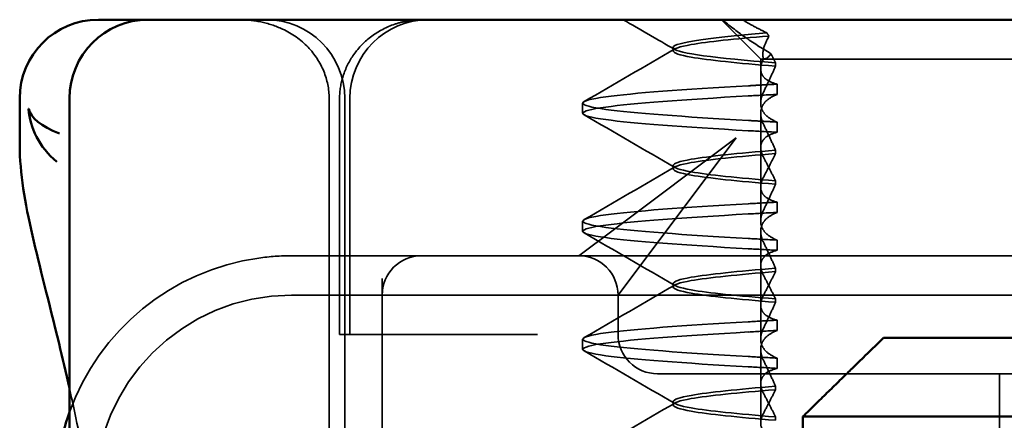
# Model space of a CAD drawing. Units: millimetres. Extents: x -940 to 2276, y 31 to 868.
# Drawn here: x -861 to -848, y 818 to 823 of the extents above; entities that cross this region are included whole.
import ezdxf

# ---------------------------------------------------------------- set-up
doc = ezdxf.new("R2010")
doc.units = ezdxf.units.MM
doc.header["$LTSCALE"] = 5
doc.linetypes.add('AM_ISO02W050', pattern=[7.5, 6, -1.5])
doc.layers.add('AM_0', color=7, linetype='Continuous', lineweight=50)
doc.layers.add('AM_3', color=2, linetype='AM_ISO02W050', lineweight=35)

# ---------------------------------------------------------------- blocks, each defined once
blk = doc.blocks.new('A$C4B7440DB')
at = {"layer": 'AM_0'}
for p, q in [((16.406, 29.224), (17, 29.224)), ((1, 28.591), (17, 28.591)), ((18, 28.224), (18, 28.116)), ((18, 27.591), (18, 28.116)), ((18, 27.591), (18, 27.548)), ((18, 27.548), (18, 25.438)), ((18, 25.438), (18, 24.591)), ((18, 6.366), (18, 24.591))]:
    blk.add_line(p, q, dxfattribs=at)
for centre, radius, start in [((17, 28.224), 1, 0), ((12, 25.767), 3, 70.2978), ((17, 27.591), 1, 0)]:
    blk.add_arc(centre, radius, start, 90, dxfattribs=at)
for points, knots in [([(13.316, 28.591), (13.515, 28.636), (13.705, 28.681), (14.417, 28.853), (14.864, 28.972), (15.68, 29.158), (16.046, 29.224), (16.404, 29.223)], [0.1352951, 0.1352951, 0.1352951, 0.1352951, 0.2179615, 0.2179615, 0.4645927, 0.4645927, 0.731205, 0.731205, 0.731205, 0.731205]), ([(16.868, 29.111), (16.867, 29.111), (16.866, 29.111), (16.627, 29.094), (16.381, 28.977), (16.195, 28.754)], [-0.05151133, -0.05151133, -0.05151133, -0.05151133, -0.05126221, -0.05126221, -0.00005433, -0.00005433, -0.00005433, -0.00005433]), ([(16.554, 28.719), (16.641, 28.954), (16.756, 29.083), (16.867, 29.11), (16.867, 29.111), (16.868, 29.111)], [0, 0, 0, 0, 0.05126221, 0.05126221, 0.05151133, 0.05151133, 0.05151133, 0.05151133])]:
    blk.add_open_spline(points, degree=3, knots=knots, dxfattribs=at)
blk.add_open_spline([(16.406, 29.223), (16.406, 29.223), (16.405, 29.223), (16.404, 29.223)], degree=3, dxfattribs=at)
at = {"layer": 'AM_3', "ltscale": 11.82605}
blk.add_line((14.5, 3.767), (14.5, 25.767), dxfattribs=at)
at = {"layer": 'AM_3', "ltscale": 5.316041}
blk.add_line((15, 24.116), (15, 25.767), dxfattribs=at)
at = {"layer": 'AM_3', "ltscale": 11.058125}
for p, q in [((1, 25.29), (17, 25.29)), ((1, 25.091), (17, 25.091))]:
    blk.add_line(p, q, dxfattribs=at)
at = {"layer": 'AM_3', "ltscale": 0.242154}
blk.add_line((14, 25.131), (14, 25.157), dxfattribs=at)
at = {"layer": 'AM_3', "ltscale": 5.71399}
for p, q in [((14, 25.157), (17, 25.157)), ((14, 25.026), (17, 25.026)), ((10.5, 16.767), (13.5, 16.767))]:
    blk.add_line(p, q, dxfattribs=at)
at = {"layer": 'AM_3', "ltscale": 0.947131}
blk.add_line((14, 25.131), (14, 24.926), dxfattribs=at)
at = {"layer": 'AM_3', "ltscale": 4.368654}
blk.add_line((14, 23.103), (14, 24.926), dxfattribs=at)
at = {"layer": 'AM_3', "ltscale": 5.160042}
blk.add_line((14.709, 24.616), (12, 24.616), dxfattribs=at)
at = {"layer": 'AM_3', "ltscale": 0.261812}
blk.add_line((15, 23.978), (15, 24.116), dxfattribs=at)
at = {"layer": 'AM_3', "ltscale": 3.547472}
blk.add_line((15, 22.116), (15, 23.978), dxfattribs=at)
at = {"layer": 'AM_3', "ltscale": 0.884826}
blk.add_line((14, 22.639), (14, 23.103), dxfattribs=at)
at = {"layer": 'AM_3', "ltscale": 0.247052}
for p, q in [((13.81, 22.067), (13.94, 22.067)), ((15.31, 22.067), (15.44, 22.067)), ((16.81, 22.067), (16.94, 22.067)), ((13.699, 19.595), (13.569, 19.595)), ((14.051, 19.595), (14.181, 19.595)), ((15.199, 19.595), (15.069, 19.595)), ((15.551, 19.595), (15.681, 19.595)), ((16.699, 19.595), (16.569, 19.595)), ((17.051, 19.595), (17.181, 19.595))]:
    blk.add_line(p, q, dxfattribs=at)
at = {"layer": 'AM_3', "ltscale": 5.983681}
blk.add_line((15, 20.116), (15, 22.116), dxfattribs=at)
at = {"layer": 'AM_3', "ltscale": 2.139066}
for p, q in [((15.327, 21.679), (15, 22.116)), ((14.5, 21.616), (14.936, 21.288))]:
    blk.add_line(p, q, dxfattribs=at)
at = {"layer": 'AM_3', "ltscale": 3.938383}
for p, q in [((16.5, 20.116), (15.327, 21.679)), ((14.936, 21.288), (16.5, 20.116))]:
    blk.add_line(p, q, dxfattribs=at)
at = {"layer": 'AM_3', "ltscale": 0.952248}
blk.add_line((14, 21.616), (14.5, 21.616), dxfattribs=at)
at = {"layer": 'AM_3', "ltscale": 2.991791}
blk.add_line((13.5, 21.116), (13.5, 20.116), dxfattribs=at)
at = {"layer": 'AM_3', "ltscale": 0.080535}
for p, q in [((13.104, 20.917), (13.146, 20.917)), ((14.604, 20.917), (14.646, 20.917)), ((16.104, 20.917), (16.146, 20.917))]:
    blk.add_line(p, q, dxfattribs=at)
at = {"layer": 'AM_3', "ltscale": 0.080632}
blk.add_line((17.604, 20.917), (17.646, 20.917), dxfattribs=at)
at = {"layer": 'AM_3', "ltscale": 1.346724}
blk.add_line((17.5, 19.803), (18, 20.303), dxfattribs=at)
at = {"layer": 'AM_3', "ltscale": 12.938391}
for p, q in [((13.5, 9.418), (13.5, 20.116)), ((15, 9.418), (15, 20.116))]:
    blk.add_line(p, q, dxfattribs=at)
at = {"layer": 'AM_3', "ltscale": 1.775598}
blk.add_line((12.875, 19.803), (13.807, 19.803), dxfattribs=at)
at = {"layer": 'AM_3', "ltscale": 0.823646}
for p, q in [((14.375, 19.803), (13.943, 19.803)), ((15.875, 19.803), (15.443, 19.803)), ((17.375, 19.803), (16.943, 19.803))]:
    blk.add_line(p, q, dxfattribs=at)
at = {"layer": 'AM_3', "ltscale": 1.775602}
blk.add_line((14.375, 19.803), (15.307, 19.803), dxfattribs=at)
at = {"layer": 'AM_3', "ltscale": 1.775605}
blk.add_line((15.875, 19.803), (16.807, 19.803), dxfattribs=at)
at = {"layer": 'AM_3', "ltscale": 0.237793}
blk.add_line((17.375, 19.803), (17.5, 19.803), dxfattribs=at)
at = {"layer": 'AM_3', "ltscale": 2.915582}
blk.add_line((17.5, 19.803), (17.5, 18.843), dxfattribs=at)
at = {"layer": 'AM_3', "ltscale": 0.081844}
blk.add_line((12.952, 19.615), (12.909, 19.615), dxfattribs=at)
at = {"layer": 'AM_3', "ltscale": 0.081845}
blk.add_line((13.298, 19.615), (13.341, 19.615), dxfattribs=at)
at = {"layer": 'AM_3', "ltscale": 0.081849}
for p, q in [((14.452, 19.615), (14.409, 19.615)), ((14.798, 19.615), (14.841, 19.615))]:
    blk.add_line(p, q, dxfattribs=at)
at = {"layer": 'AM_3', "ltscale": 0.081853}
for p, q in [((15.952, 19.615), (15.909, 19.615)), ((16.298, 19.615), (16.341, 19.615))]:
    blk.add_line(p, q, dxfattribs=at)
at = {"layer": 'AM_3', "ltscale": 0.082223}
blk.add_line((17.452, 19.615), (17.409, 19.615), dxfattribs=at)
at = {"layer": 'AM_3', "ltscale": 10.589}
blk.add_line((17.5, 14.469), (17.5, 18.843), dxfattribs=at)
at = {"layer": 'AM_3', "ltscale": 6.210994}
blk.add_arc((12, 25.767), 3, 8.0185, 70.2978, dxfattribs=at)
at = {"layer": 'AM_3', "ltscale": 9.499252}
blk.add_arc((12, 25.767), 2.5, 0, 90, dxfattribs=at)
at = {"layer": 'AM_3', "ltscale": 2.991791}
for centre, start, end in [((17, 26.091), 270, 0), ((17, 24.026), 0, 90)]:
    blk.add_arc(centre, 1, start, end, dxfattribs=at)
at = {"layer": 'AM_3', "ltscale": 1.495845}
for centre, start, end in [((14.5, 24.116), 0, 90), ((14.5, 22.116), 270, 0), ((14, 21.116), 90, 180)]:
    blk.add_arc(centre, 0.5, start, end, dxfattribs=at)
at = {"layer": 'AM_3', "ltscale": 0.84767}
for centre, major_axis, start_param, end_param in [((13.579, 16.761), (0.197, 5.307), 0.924682, 1.008492), ((13.709, 16.761), (0.197, 5.307), 0.924682, 1.008492), ((14.041, 16.761), (-0.197, 5.307), 5.274694, 5.358504), ((14.171, 16.761), (-0.197, 5.307), 5.274694, 5.358504)]:
    blk.add_ellipse(centre, major_axis=major_axis, ratio=0.025591, start_param=start_param, end_param=end_param, dxfattribs=at)
at = {"layer": 'AM_3', "ltscale": 0.847671}
for centre, major_axis, ratio, start_param, end_param in [((15.079, 16.761), (0.197, 5.307), 0.025591, 0.924682, 1.008492), ((15.209, 16.761), (0.197, 5.307), 0.02559, 0.924682, 1.008492), ((15.541, 16.761), (-0.197, 5.307), 0.02559, 5.274694, 5.358504), ((15.671, 16.761), (-0.197, 5.307), 0.025591, 5.274694, 5.358504), ((16.579, 16.761), (0.197, 5.307), 0.02559, 0.924682, 1.008492), ((17.041, 16.761), (-0.197, 5.307), 0.02559, 5.274694, 5.358504)]:
    blk.add_ellipse(centre, major_axis=major_axis, ratio=ratio, start_param=start_param, end_param=end_param, dxfattribs=at)
at = {"layer": 'AM_3', "ltscale": 0.108208}
blk.add_ellipse((17.883, 17.063), major_axis=(3.66, 3.528), ratio=0.410987, start_param=1.206634, end_param=1.216848, dxfattribs=at)
at = {"layer": 'AM_3', "ltscale": 0.001158}
blk.add_open_spline([(16.195, 28.754), (16.195, 28.753), (16.195, 28.753), (16.195, 28.753)], degree=3, dxfattribs=at)
at = {"layer": 'AM_3', "ltscale": 2.585411}
blk.add_open_spline([(12.263, 28.379), (12.639, 28.445), (12.991, 28.518), (13.316, 28.591)], degree=3, dxfattribs=at)
at = {"layer": 'AM_3', "ltscale": 3.266041}
blk.add_open_spline([(18, 26.443), (18, 26.442), (18, 26.44), (18, 26.346), (17.991, 26.253), (17.952, 26.064), (17.922, 25.971), (17.824, 25.761), (17.747, 25.65), (17.561, 25.473), (17.458, 25.405), (17.235, 25.314), (17.118, 25.29), (17, 25.29)], degree=3, knots=[-0.0004584, -0.0004584, -0.0004584, -0.0004584, 0, 0, 0.0291314, 0.0291314, 0.0589228, 0.0589228, 0.0992017, 0.0992017, 0.136201, 0.136201, 0.171809, 0.171809, 0.171809, 0.171809], dxfattribs=at)
at = {"layer": 'AM_3', "ltscale": 0.802419}
blk.add_open_spline([(15, 25.767), (15, 25.905), (14.99, 26.046), (14.971, 26.185)], degree=3, dxfattribs=at)
at = {"layer": 'AM_3', "ltscale": 3.057583}
blk.add_open_spline([(17, 25.157), (17.096, 25.157), (17.192, 25.141), (17.38, 25.082), (17.474, 25.035), (17.646, 24.914), (17.726, 24.836), (17.855, 24.66), (17.907, 24.56), (17.961, 24.402), (17.975, 24.346), (17.995, 24.23), (18, 24.171), (18, 24.111)], degree=3, knots=[0, 0, 0, 0, 0.0286828, 0.0286828, 0.0591978, 0.0591978, 0.0919565, 0.0919565, 0.1247929, 0.1247929, 0.1421557, 0.1421557, 0.1599952, 0.1599952, 0.1599952, 0.1599952], dxfattribs=at)
at = {"layer": 'AM_3', "ltscale": 11.857468}
for points, knots in [([(13.589, 19.96), (13.636, 20.79), (13.683, 21.428), (13.73, 21.771), (13.783, 22.161), (13.837, 22.161), (13.89, 21.77), (13.937, 21.428), (13.984, 20.789), (14.031, 19.96)], [82.328051, 82.328051, 82.328051, 82.328051, 82.916216, 82.916216, 82.916216, 83.588286, 83.588286, 83.588286, 84.17636, 84.17636, 84.17636, 84.17636]), ([(13.719, 19.96), (13.766, 20.789), (13.813, 21.428), (13.86, 21.77), (13.913, 22.161), (13.967, 22.161), (14.02, 21.771), (14.067, 21.428), (14.114, 20.79), (14.161, 19.96)], [82.328051, 82.328051, 82.328051, 82.328051, 82.916126, 82.916126, 82.916126, 83.588196, 83.588196, 83.588196, 84.17636, 84.17636, 84.17636, 84.17636])]:
    blk.add_open_spline(points, degree=3, knots=knots, dxfattribs=at)
at = {"layer": 'AM_3', "ltscale": 11.857469}
for points, knots in [([(15.089, 19.96), (15.136, 20.79), (15.183, 21.428), (15.23, 21.771), (15.283, 22.161), (15.337, 22.161), (15.39, 21.77), (15.437, 21.428), (15.484, 20.789), (15.531, 19.96)], [88.611236, 88.611236, 88.611236, 88.611236, 89.199402, 89.199402, 89.199402, 89.871473, 89.871473, 89.871473, 90.459545, 90.459545, 90.459545, 90.459545]), ([(15.219, 19.96), (15.266, 20.789), (15.313, 21.428), (15.36, 21.77), (15.413, 22.161), (15.467, 22.161), (15.52, 21.771), (15.567, 21.428), (15.614, 20.79), (15.661, 19.96)], [88.611236, 88.611236, 88.611236, 88.611236, 89.199302, 89.199302, 89.199302, 89.871376, 89.871376, 89.871376, 90.459545, 90.459545, 90.459545, 90.459545]), ([(16.589, 19.96), (16.636, 20.79), (16.683, 21.428), (16.73, 21.771), (16.783, 22.161), (16.837, 22.161), (16.89, 21.77), (16.937, 21.428), (16.984, 20.789), (17.031, 19.96)], [94.894421, 94.894421, 94.894421, 94.894421, 95.482584, 95.482584, 95.482584, 96.154653, 96.154653, 96.154653, 96.742731, 96.742731, 96.742731, 96.742731]), ([(16.719, 19.96), (16.766, 20.789), (16.813, 21.428), (16.86, 21.77), (16.913, 22.161), (16.967, 22.161), (17.02, 21.771), (17.067, 21.428), (17.114, 20.79), (17.161, 19.96)], [94.894421, 94.894421, 94.894421, 94.894421, 95.482488, 95.482488, 95.482488, 96.154562, 96.154562, 96.154562, 96.742731, 96.742731, 96.742731, 96.742731])]:
    blk.add_open_spline(points, degree=3, knots=knots, dxfattribs=at)
at = {"layer": 'AM_3', "ltscale": 2.540292}
blk.add_open_spline([(12.459, 22.048), (12.682, 21.663), (12.905, 21.278), (13.128, 20.894)], degree=3, dxfattribs=at)
at = {"layer": 'AM_3', "ltscale": 2.540293}
for points in [[(13.122, 20.894), (13.345, 21.278), (13.568, 21.663), (13.791, 22.048)], [(13.959, 22.048), (14.182, 21.663), (14.405, 21.278), (14.628, 20.894)]]:
    blk.add_open_spline(points, degree=3, dxfattribs=at)
at = {"layer": 'AM_3', "ltscale": 2.540294}
for points in [[(14.622, 20.894), (14.845, 21.278), (15.068, 21.663), (15.291, 22.048)], [(15.459, 22.048), (15.682, 21.663), (15.905, 21.278), (16.128, 20.894)]]:
    blk.add_open_spline(points, degree=3, dxfattribs=at)
at = {"layer": 'AM_3', "ltscale": 2.540295}
for points in [[(16.122, 20.894), (16.345, 21.278), (16.568, 21.663), (16.791, 22.048)], [(16.959, 22.048), (17.182, 21.663), (17.405, 21.278), (17.628, 20.894)]]:
    blk.add_open_spline(points, degree=3, dxfattribs=at)
at = {"layer": 'AM_3', "ltscale": 1.43672}
blk.add_open_spline([(17.622, 20.898), (17.748, 21.115), (17.874, 21.333), (18, 21.551)], degree=3, dxfattribs=at)
at = {"layer": 'AM_3', "ltscale": 10.915821}
blk.add_open_spline([(12.909, 19.615), (12.947, 20.097), (12.986, 20.467), (13.024, 20.685), (13.077, 20.991), (13.131, 20.991), (13.184, 20.685), (13.222, 20.467), (13.26, 20.097), (13.298, 19.615)], degree=3, knots=[0.109806, 0.109806, 0.109806, 0.109806, 0.588083, 0.588083, 0.588083, 1.260152, 1.260152, 1.260152, 1.738513, 1.738513, 1.738513, 1.738513], dxfattribs=at)
at = {"layer": 'AM_3', "ltscale": 10.915817}
for points, knots in [([(13.341, 19.615), (13.303, 20.097), (13.264, 20.467), (13.226, 20.685), (13.173, 20.991), (13.119, 20.991), (13.066, 20.685), (13.028, 20.467), (12.99, 20.097), (12.952, 19.615)], [-1.738513, -1.738513, -1.738513, -1.738513, -1.260241, -1.260241, -1.260241, -0.58817, -0.58817, -0.58817, -0.109806, -0.109806, -0.109806, -0.109806]), ([(14.409, 19.615), (14.447, 20.097), (14.486, 20.467), (14.524, 20.685), (14.577, 20.991), (14.631, 20.991), (14.684, 20.685), (14.722, 20.467), (14.76, 20.097), (14.798, 19.615)], [0.109806, 0.109806, 0.109806, 0.109806, 0.588081, 0.588081, 0.588081, 1.26015, 1.26015, 1.26015, 1.738513, 1.738513, 1.738513, 1.738513])]:
    blk.add_open_spline(points, degree=3, knots=knots, dxfattribs=at)
at = {"layer": 'AM_3', "ltscale": 10.915814}
blk.add_open_spline([(14.841, 19.615), (14.803, 20.097), (14.764, 20.467), (14.726, 20.685), (14.673, 20.991), (14.619, 20.991), (14.566, 20.685), (14.528, 20.467), (14.49, 20.097), (14.452, 19.615)], degree=3, knots=[-1.738513, -1.738513, -1.738513, -1.738513, -1.260242, -1.260242, -1.260242, -0.588171, -0.588171, -0.588171, -0.109806, -0.109806, -0.109806, -0.109806], dxfattribs=at)
at = {"layer": 'AM_3', "ltscale": 10.915813}
blk.add_open_spline([(15.909, 19.615), (15.947, 20.097), (15.986, 20.467), (16.024, 20.685), (16.077, 20.991), (16.131, 20.991), (16.184, 20.685), (16.222, 20.467), (16.26, 20.097), (16.298, 19.615)], degree=3, knots=[0.109806, 0.109806, 0.109806, 0.109806, 0.588071, 0.588071, 0.588071, 1.260145, 1.260145, 1.260145, 1.738513, 1.738513, 1.738513, 1.738513], dxfattribs=at)
at = {"layer": 'AM_3', "ltscale": 10.915812}
blk.add_open_spline([(16.341, 19.615), (16.303, 20.097), (16.264, 20.467), (16.226, 20.685), (16.173, 20.991), (16.119, 20.991), (16.066, 20.685), (16.028, 20.467), (15.99, 20.097), (15.952, 19.615)], degree=3, knots=[-1.738513, -1.738513, -1.738513, -1.738513, -1.260237, -1.260237, -1.260237, -0.588168, -0.588168, -0.588168, -0.109806, -0.109806, -0.109806, -0.109806], dxfattribs=at)
at = {"layer": 'AM_3', "ltscale": 10.732307}
blk.add_open_spline([(17.409, 19.615), (17.447, 20.097), (17.486, 20.467), (17.524, 20.685), (17.577, 20.991), (17.631, 20.991), (17.684, 20.685), (17.72, 20.48), (17.756, 20.139), (17.792, 19.697)], degree=3, knots=[0.109806, 0.109806, 0.109806, 0.109806, 0.588072, 0.588072, 0.588072, 1.260146, 1.260146, 1.260146, 1.711147, 1.711147, 1.711147, 1.711147], dxfattribs=at)
at = {"layer": 'AM_3', "ltscale": 10.662261}
blk.add_open_spline([(17.832, 19.725), (17.766, 20.532), (17.699, 20.973), (17.633, 20.911), (17.573, 20.854), (17.512, 20.38), (17.452, 19.615)], degree=3, knots=[-1.690888, -1.690888, -1.690888, -1.690888, -0.859543, -0.859543, -0.859543, -0.099304, -0.099304, -0.099304, -0.099304], dxfattribs=at)
at = {"layer": 'AM_3', "ltscale": 1.661507}
blk.add_open_spline([(18, 20.29), (17.928, 20.206), (17.855, 20.11), (17.709, 19.904), (17.637, 19.791), (17.568, 19.672)], degree=3, knots=[-0.08710808, -0.08710808, -0.08710808, -0.08710808, -0.04373193, -0.04373193, -0.00005665, -0.00005665, -0.00005665, -0.00005665], dxfattribs=at)
at = {"layer": 'AM_3', "ltscale": 0.709843}
blk.add_open_spline([(17.832, 19.725), (17.859, 19.779), (17.886, 19.833), (17.942, 19.937), (17.971, 19.988), (18, 20.038)], degree=3, knots=[0.00004811, 0.00004811, 0.00004811, 0.00004811, 0.0187128, 0.0187128, 0.03730006, 0.03730006, 0.03730006, 0.03730006], dxfattribs=at)
at = {"layer": 'AM_3', "ltscale": 0.847722}
for points, knots in [([(16.699, 19.595), (16.703, 19.657), (16.706, 19.719), (16.712, 19.841), (16.716, 19.901), (16.719, 19.96)], [0.000001, 0.000001, 0.000001, 0.000001, 0.02225659, 0.02225659, 0.04451485, 0.04451485, 0.04451485, 0.04451485]), ([(17.181, 19.595), (17.177, 19.657), (17.174, 19.719), (17.167, 19.841), (17.164, 19.901), (17.16, 19.96)], [-0.04454091, -0.04454091, -0.04454091, -0.04454091, -0.02228535, -0.02228535, -0.00002713, -0.00002713, -0.00002713, -0.00002713])]:
    blk.add_open_spline(points, degree=3, knots=knots, dxfattribs=at)
at = {"layer": 'AM_3', "ltscale": 1.887564}
blk.add_open_spline([(12.681, 19.595), (12.695, 19.651), (12.715, 19.697), (12.759, 19.756), (12.781, 19.775), (12.835, 19.802), (12.867, 19.806), (12.935, 19.796), (12.968, 19.784), (13.004, 19.765)], degree=3, knots=[-0.09938116, -0.09938116, -0.09938116, -0.09938116, -0.07103825, -0.07103825, -0.04973374, -0.04973374, -0.02344891, -0.02344891, -0.00007209, -0.00007209, -0.00007209, -0.00007209], dxfattribs=at)
at = {"layer": 'AM_3', "ltscale": 1.887809}
for points, knots in [([(13.569, 19.595), (13.555, 19.652), (13.535, 19.697), (13.491, 19.757), (13.469, 19.775), (13.415, 19.802), (13.382, 19.806), (13.315, 19.796), (13.282, 19.784), (13.246, 19.765)], [-0.09940967, -0.09940967, -0.09940967, -0.09940967, -0.07105432, -0.07105432, -0.04974174, -0.04974174, -0.02345311, -0.02345311, -0.00008758, -0.00008758, -0.00008758, -0.00008758]), ([(15.069, 19.595), (15.055, 19.652), (15.035, 19.697), (14.991, 19.757), (14.969, 19.775), (14.915, 19.802), (14.882, 19.806), (14.815, 19.796), (14.782, 19.784), (14.746, 19.765)], [-0.09940992, -0.09940992, -0.09940992, -0.09940992, -0.07105517, -0.07105517, -0.04974294, -0.04974294, -0.02345361, -0.02345361, -0.00008784, -0.00008784, -0.00008784, -0.00008784])]:
    blk.add_open_spline(points, degree=3, knots=knots, dxfattribs=at)
at = {"layer": 'AM_3', "ltscale": 1.927978}
for points, knots in [([(13.665, 19.765), (13.703, 19.784), (13.74, 19.796), (13.816, 19.806), (13.854, 19.802), (13.918, 19.775), (13.944, 19.757), (14.001, 19.697), (14.028, 19.652), (14.051, 19.595)], [-0.1012396, -0.1012396, -0.1012396, -0.1012396, -0.0774517, -0.0774517, -0.0506225, -0.0506225, -0.0288552, -0.0288552, 0, 0, 0, 0]), ([(14.085, 19.765), (14.047, 19.784), (14.01, 19.796), (13.934, 19.806), (13.896, 19.802), (13.832, 19.775), (13.806, 19.757), (13.749, 19.697), (13.722, 19.652), (13.699, 19.595)], [-0.1012396, -0.1012396, -0.1012396, -0.1012396, -0.0774526, -0.0774526, -0.0506246, -0.0506246, -0.0288564, -0.0288564, 0, 0, 0, 0])]:
    blk.add_open_spline(points, degree=3, knots=knots, dxfattribs=at)
at = {"layer": 'AM_3', "ltscale": 1.887563}
blk.add_open_spline([(14.181, 19.595), (14.195, 19.652), (14.215, 19.697), (14.259, 19.757), (14.281, 19.775), (14.335, 19.802), (14.367, 19.806), (14.435, 19.796), (14.468, 19.784), (14.504, 19.765)], degree=3, knots=[-0.09938134, -0.09938134, -0.09938134, -0.09938134, -0.07102169, -0.07102169, -0.04970629, -0.04970629, -0.02343713, -0.02343713, -0.00007231, -0.00007231, -0.00007231, -0.00007231], dxfattribs=at)
at = {"layer": 'AM_3', "ltscale": 1.927976}
for points, knots in [([(15.165, 19.765), (15.203, 19.784), (15.24, 19.796), (15.316, 19.806), (15.354, 19.802), (15.418, 19.775), (15.444, 19.757), (15.501, 19.697), (15.528, 19.652), (15.551, 19.595)], [-0.1012396, -0.1012396, -0.1012396, -0.1012396, -0.0774508, -0.0774508, -0.05062, -0.05062, -0.0288537, -0.0288537, 0, 0, 0, 0]), ([(15.585, 19.765), (15.547, 19.784), (15.51, 19.796), (15.434, 19.806), (15.396, 19.802), (15.332, 19.775), (15.306, 19.757), (15.249, 19.697), (15.222, 19.652), (15.199, 19.595)], [-0.1012396, -0.1012396, -0.1012396, -0.1012396, -0.0774482, -0.0774482, -0.0506141, -0.0506141, -0.0288501, -0.0288501, 0, 0, 0, 0]), ([(16.665, 19.765), (16.703, 19.784), (16.74, 19.796), (16.816, 19.806), (16.854, 19.802), (16.918, 19.775), (16.944, 19.757), (17.001, 19.697), (17.028, 19.652), (17.051, 19.595)], [-0.1012395, -0.1012395, -0.1012395, -0.1012395, -0.0774541, -0.0774541, -0.0506276, -0.0506276, -0.0288582, -0.0288582, 0, 0, 0, 0])]:
    blk.add_open_spline(points, degree=3, knots=knots, dxfattribs=at)
at = {"layer": 'AM_3', "ltscale": 1.887562}
blk.add_open_spline([(15.681, 19.595), (15.695, 19.652), (15.715, 19.697), (15.759, 19.757), (15.781, 19.775), (15.835, 19.802), (15.867, 19.806), (15.935, 19.796), (15.968, 19.784), (16.004, 19.765)], degree=3, knots=[-0.09938149, -0.09938149, -0.09938149, -0.09938149, -0.07102184, -0.07102184, -0.04970642, -0.04970642, -0.02343717, -0.02343717, -0.00007251, -0.00007251, -0.00007251, -0.00007251], dxfattribs=at)
at = {"layer": 'AM_3', "ltscale": 1.887808}
blk.add_open_spline([(16.569, 19.595), (16.555, 19.652), (16.535, 19.697), (16.491, 19.757), (16.469, 19.775), (16.415, 19.802), (16.382, 19.806), (16.315, 19.796), (16.282, 19.784), (16.246, 19.765)], degree=3, knots=[-0.09941014, -0.09941014, -0.09941014, -0.09941014, -0.07105217, -0.07105217, -0.04973783, -0.04973783, -0.02345141, -0.02345141, -0.00008807, -0.00008807, -0.00008807, -0.00008807], dxfattribs=at)
at = {"layer": 'AM_3', "ltscale": 1.927975}
blk.add_open_spline([(17.085, 19.765), (17.047, 19.784), (17.01, 19.796), (16.934, 19.806), (16.896, 19.802), (16.832, 19.775), (16.806, 19.757), (16.749, 19.697), (16.722, 19.652), (16.699, 19.595)], degree=3, knots=[-0.1012405, -0.1012405, -0.1012405, -0.1012405, -0.0774548, -0.0774548, -0.050628, -0.050628, -0.0288583, -0.0288583, -0.000001, -0.000001, -0.000001, -0.000001], dxfattribs=at)
at = {"layer": 'AM_3', "ltscale": 1.871615}
blk.add_open_spline([(17.181, 19.595), (17.195, 19.651), (17.215, 19.696), (17.258, 19.756), (17.28, 19.774), (17.333, 19.801), (17.365, 19.806), (17.432, 19.797), (17.465, 19.786), (17.5, 19.767)], degree=3, knots=[-0.09847865, -0.09847865, -0.09847865, -0.09847865, -0.07039814, -0.07039814, -0.04926331, -0.04926331, -0.02322268, -0.02322268, -0.00001219, -0.00001219, -0.00001219, -0.00001219], dxfattribs=at)
at = {"layer": 'AM_3', "ltscale": 1.27427}
blk.add_open_spline([(13.246, 19.765), (13.196, 19.738), (13.146, 19.712), (13.048, 19.662), (13, 19.638), (12.952, 19.615)], degree=3, knots=[0, 0, 0, 0, 0.03349805, 0.03349805, 0.06688891, 0.06688891, 0.06688891, 0.06688891], dxfattribs=at)
at = {"layer": 'AM_3', "ltscale": 1.274692}
blk.add_open_spline([(13.004, 19.765), (13.054, 19.738), (13.104, 19.712), (13.202, 19.662), (13.25, 19.638), (13.298, 19.615)], degree=3, knots=[0.00002444, 0.00002444, 0.00002444, 0.00002444, 0.03349878, 0.03349878, 0.06693548, 0.06693548, 0.06693548, 0.06693548], dxfattribs=at)
at = {"layer": 'AM_3', "ltscale": 1.300469}
for points, knots in [([(13.341, 19.615), (13.394, 19.638), (13.448, 19.662), (13.556, 19.712), (13.61, 19.738), (13.665, 19.765)], [0.00007384, 0.00007384, 0.00007384, 0.00007384, 0.03418675, 0.03418675, 0.0683355, 0.0683355, 0.0683355, 0.0683355]), ([(14.409, 19.615), (14.356, 19.638), (14.302, 19.662), (14.194, 19.712), (14.14, 19.738), (14.085, 19.765)], [0.00007386, 0.00007386, 0.00007386, 0.00007386, 0.03418489, 0.03418489, 0.06833553, 0.06833553, 0.06833553, 0.06833553])]:
    blk.add_open_spline(points, degree=3, knots=knots, dxfattribs=at)
at = {"layer": 'AM_3', "ltscale": 1.274271}
for points, knots in [([(14.746, 19.765), (14.696, 19.738), (14.646, 19.712), (14.548, 19.662), (14.5, 19.638), (14.452, 19.615)], [0, 0, 0, 0, 0.03348387, 0.03348387, 0.06688896, 0.06688896, 0.06688896, 0.06688896]), ([(16.246, 19.765), (16.196, 19.738), (16.146, 19.712), (16.048, 19.662), (16, 19.638), (15.952, 19.615)], [0, 0, 0, 0, 0.03347571, 0.03347571, 0.06688899, 0.06688899, 0.06688899, 0.06688899])]:
    blk.add_open_spline(points, degree=3, knots=knots, dxfattribs=at)
at = {"layer": 'AM_3', "ltscale": 1.274695}
blk.add_open_spline([(14.504, 19.765), (14.554, 19.738), (14.604, 19.712), (14.702, 19.662), (14.75, 19.638), (14.798, 19.615)], degree=3, knots=[0.00002451, 0.00002451, 0.00002451, 0.00002451, 0.03349892, 0.03349892, 0.06693569, 0.06693569, 0.06693569, 0.06693569], dxfattribs=at)
at = {"layer": 'AM_3', "ltscale": 1.300472}
for points, knots in [([(14.841, 19.615), (14.894, 19.638), (14.948, 19.662), (15.056, 19.712), (15.11, 19.738), (15.165, 19.765)], [0.00007406, 0.00007406, 0.00007406, 0.00007406, 0.03418702, 0.03418702, 0.06833584, 0.06833584, 0.06833584, 0.06833584]), ([(15.909, 19.615), (15.856, 19.638), (15.802, 19.662), (15.694, 19.712), (15.64, 19.738), (15.585, 19.765)], [0.00007409, 0.00007409, 0.00007409, 0.00007409, 0.03418517, 0.03418517, 0.06833588, 0.06833588, 0.06833588, 0.06833588])]:
    blk.add_open_spline(points, degree=3, knots=knots, dxfattribs=at)
at = {"layer": 'AM_3', "ltscale": 1.274697}
blk.add_open_spline([(16.004, 19.765), (16.054, 19.738), (16.104, 19.712), (16.202, 19.662), (16.25, 19.638), (16.298, 19.615)], degree=3, knots=[0.00002458, 0.00002458, 0.00002458, 0.00002458, 0.03349905, 0.03349905, 0.06693587, 0.06693587, 0.06693587, 0.06693587], dxfattribs=at)
at = {"layer": 'AM_3', "ltscale": 1.300474}
for points, knots in [([(16.341, 19.615), (16.394, 19.638), (16.448, 19.662), (16.556, 19.712), (16.61, 19.738), (16.665, 19.765)], [0.00007426, 0.00007426, 0.00007426, 0.00007426, 0.03418726, 0.03418726, 0.06833615, 0.06833615, 0.06833615, 0.06833615]), ([(17.409, 19.615), (17.356, 19.638), (17.302, 19.662), (17.194, 19.712), (17.14, 19.738), (17.085, 19.765)], [0.00007429, 0.00007429, 0.00007429, 0.00007429, 0.03418541, 0.03418541, 0.06833619, 0.06833619, 0.06833619, 0.06833619])]:
    blk.add_open_spline(points, degree=3, knots=knots, dxfattribs=at)
at = {"layer": 'AM_3', "ltscale": 0.508096}
blk.add_open_spline([(17.568, 19.672), (17.548, 19.662), (17.529, 19.653), (17.491, 19.634), (17.472, 19.624), (17.453, 19.615)], degree=3, knots=[0.00005212, 0.00005212, 0.00005212, 0.00005212, 0.01340937, 0.01340937, 0.02673151, 0.02673151, 0.02673151, 0.02673151], dxfattribs=at)
at = {"layer": 'AM_3', "ltscale": 1.401092}
blk.add_open_spline([(17.5, 19.767), (17.54, 19.779), (17.585, 19.778), (17.682, 19.754), (17.735, 19.73), (17.791, 19.696)], degree=3, knots=[0, 0, 0, 0, 0.03525254, 0.03525254, 0.07338193, 0.07338193, 0.07338193, 0.07338193], dxfattribs=at)
at = {"layer": 'AM_3', "ltscale": 0.702397}
blk.add_open_spline([(17.5, 19.765), (17.5, 19.728), (17.528, 19.699), (17.568, 19.672)], degree=3, dxfattribs=at)
blk = doc.blocks.new('A$C07E735F5')
at = {"layer": 'AM_0'}
for p, q in [((16.127, 85), (23.873, 85)), ((15.101, 84), (15.101, 82)), ((24.899, 84), (15.101, 84))]:
    blk.add_line(p, q, dxfattribs=at)
blk.add_rational_spline([(16.127, 85), (15.671, 84.558), (15.101, 84)], [1, 1.01641431551, 1.01967201941], degree=2, dxfattribs=at)
at = {"layer": 'AM_0', "rotation": 90}
blk.add_blockref('A$C4B7440DB', (34.368, 71.044), dxfattribs=at)

msp = doc.modelspace()

# ---------------------------------------------------------------- block references
at = {"layer": 'AM_0'}
msp.add_blockref('A$C07E735F5', (-866.159, 733.704), dxfattribs=at)

doc.saveas('drawing.dxf')
